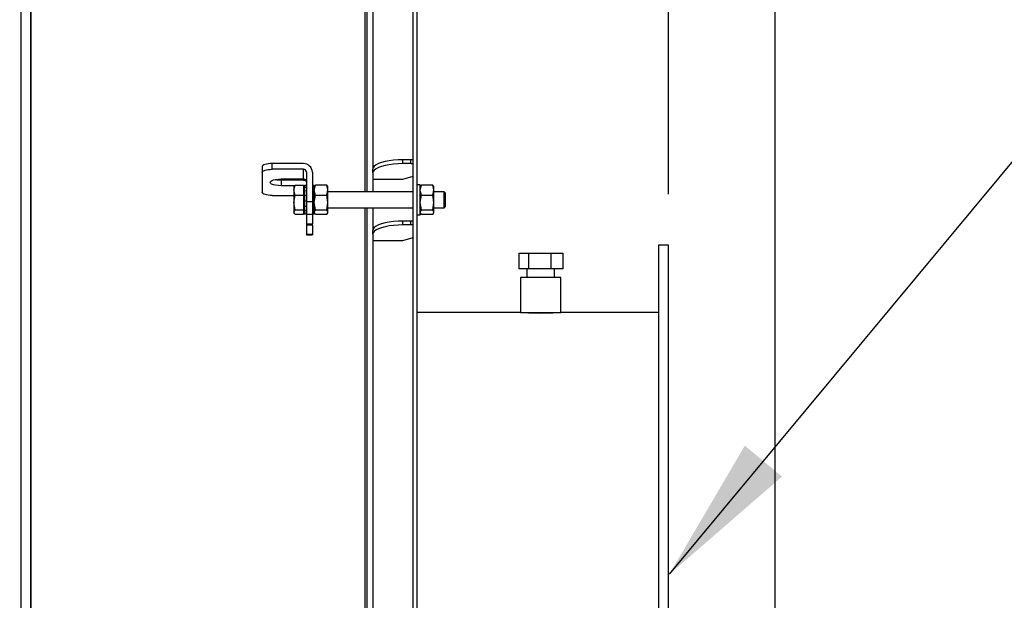
# Model space of a CAD drawing. Extents: x 0.5 to 33.5, y 0.5 to 21.5.
# Drawn here: x 18.1 to 19.3, y 6.8 to 7.5 of the extents above; entities that cross this region are included whole.
import ezdxf

# ---------------------------------------------------------------- set-up
doc = ezdxf.new("R2010")
doc.units = 0
doc.header["$MEASUREMENT"] = 0
doc.header["$PDSIZE"] = -1
doc.linetypes.add('SLD-SOLID', pattern=[0])
doc.layers.get('0').update_dxf_attribs({"linetype": 'CONTINUOUS'})
doc.layers.get('Defpoints').update_dxf_attribs({"linetype": 'CONTINUOUS'})
doc.styles.add('SLDTEXTSTYLE0', font='txt', dxfattribs={"width": 0.913})
doc.dimstyles.new('SLDDIMSTYLE0', dxfattribs={"dimtxt": 0.1875, "dimasz": 0.18, "dimexe": 0, "dimexo": 0.0625, "dimgap": 0.046875, "dimtad": 0, "dimtih": 1, "dimtoh": 1, "dimdec": 1, "dimlfac": 16, "dimrnd": 1e-09, "dimzin": 12, "dimdsep": 46, "dimtxsty": 'SLDTEXTSTYLE0', "dimsah": 1, "dimcen": 0.09, "dimadec": 0, "dimazin": 0, "dimtfac": 1, "dimtdec": 3, "dimtofl": 0, "dimtmove": 0, "dimatfit": 3, "dimfxl": 1, "dimtolj": 1, "dimtzin": 12, "dimarcsym": 0})
doc.dimstyles.new('SLDDIMSTYLE1', dxfattribs={"dimtxt": 0.1875, "dimasz": 0.18, "dimexe": 0, "dimexo": 0.0625, "dimgap": 0.046875, "dimtad": 0, "dimtih": 1, "dimtoh": 1, "dimdec": 1, "dimlfac": 16, "dimrnd": 1e-09, "dimzin": 12, "dimdsep": 46, "dimtxsty": 'SLDTEXTSTYLE0', "dimsah": 1, "dimcen": 0.09, "dimadec": 0, "dimazin": 0, "dimtfac": 1, "dimtdec": 3, "dimtmove": 0, "dimatfit": 0, "dimfxl": 1, "dimtolj": 1, "dimtzin": 12, "dimarcsym": 0})
doc.dimstyles.new('SLDDIMSTYLE3', dxfattribs={"dimtxt": 0.1875, "dimasz": 0.18, "dimexe": 0, "dimexo": 0.0625, "dimgap": 0.046875, "dimtad": 0, "dimtih": 1, "dimtoh": 1, "dimdec": 1, "dimlfac": 16, "dimrnd": 1e-09, "dimzin": 4, "dimdsep": 46, "dimtxsty": 'SLDTEXTSTYLE0', "dimsah": 1, "dimcen": 0.09, "dimadec": 0, "dimazin": 0, "dimtfac": 1, "dimtdec": 3, "dimtofl": 0, "dimtmove": 0, "dimatfit": 3, "dimfxl": 1, "dimtolj": 1, "dimtzin": 12, "dimarcsym": 0})
doc.dimstyles.new('SLDDIMSTYLE4', dxfattribs={"dimtxt": 0.18, "dimasz": 0.18, "dimexe": 0, "dimexo": 0.0625, "dimgap": 0, "dimtad": 0, "dimtih": 1, "dimtoh": 1, "dimdec": 0, "dimrnd": 1e-09, "dimzin": 0, "dimdsep": 46, "dimtxsty": 'Standard', "dimsah": 1, "dimcen": 0.09, "dimadec": 0, "dimazin": 0, "dimtfac": 0.18, "dimtdec": 0, "dimtofl": 0, "dimtmove": 0, "dimatfit": 3, "dimfxl": 1, "dimtolj": 1, "dimtzin": 0, "dimarcsym": 0})

# ---------------------------------------------------------------- blocks, each defined once
blk = doc.blocks.new('_D_3')
at = {"color": 0, "linetype": 'SLD-SOLID', "lineweight": -2, "transparency": 16777216}
for p, q in [((18.4617, 11.2389), (18.2817, 11.2389)), ((18.6417, 10.067), (18.6417, 11.2389)), ((18.9834, 5.0352), (18.9834, 11.2389)), ((19.1634, 11.2389), (19.3434, 11.2389))]:
    blk.add_line(p, q, dxfattribs=at)
at = {"color": 0, "linetype": 'SLD-SOLID', "transparency": 16777216}
for points in [[(18.4617, 11.2689), (18.4617, 11.2089), (18.6417, 11.2389)], [(19.1634, 11.2689), (19.1634, 11.2089), (18.9834, 11.2389)]]:
    blk.add_solid(points, dxfattribs=at)
at = {"layer": 'Defpoints', "color": 0, "linetype": 'SLD-SOLID', "transparency": 16777216}
for p in [(18.6417, 11.2389), (18.6417, 10.0045), (18.9834, 4.9727)]:
    blk.add_point(p, dxfattribs=at)
at = {"color": 0, "linetype": 'SLD-SOLID', "transparency": 16777216, "insert": (19.8882, 11.2389), "char_height": 0.1875, "attachment_point": 5, "style": 'SLDTEXTSTYLE0'}
blk.add_mtext('\\A1;5.5 [13.9]', dxfattribs=at)
blk = doc.blocks.new('_D_4')
at = {"color": 0, "linetype": 'SLD-SOLID', "lineweight": -2, "transparency": 16777216}
for p, q in [((10.8018, 8.565), (10.8018, 11.8456)), ((10.9818, 11.8456), (14.4535, 11.8456)), ((18.8034, 11.8456), (15.8931, 11.8456)), ((18.9834, 5.0352), (18.9834, 11.8456))]:
    blk.add_line(p, q, dxfattribs=at)
at = {"color": 0, "linetype": 'SLD-SOLID', "transparency": 16777216}
for points in [[(10.9818, 11.8756), (10.9818, 11.8156), (10.8018, 11.8456)], [(18.8034, 11.8756), (18.8034, 11.8156), (18.9834, 11.8456)]]:
    blk.add_solid(points, dxfattribs=at)
at = {"layer": 'Defpoints', "color": 0, "linetype": 'SLD-SOLID', "transparency": 16777216}
for p in [(10.8018, 11.8456), (10.8018, 8.5025), (18.9834, 4.9727)]:
    blk.add_point(p, dxfattribs=at)
at = {"color": 0, "linetype": 'SLD-SOLID', "transparency": 16777216, "insert": (15.1733, 11.8456), "char_height": 0.1875, "attachment_point": 5, "style": 'SLDTEXTSTYLE0'}
blk.add_mtext('\\A1;130.9 [332.5]', dxfattribs=at)
blk = doc.blocks.new('_D_6')
at = {"color": 0, "linetype": 'SLD-SOLID', "lineweight": -2, "transparency": 16777216}
for p, q in [((16.125, 9.2911), (19.9564, 9.2911)), ((19.9564, 9.1111), (19.9564, 6.5724)), ((19.9564, 4.7098), (19.9564, 6.2357)), ((19.0459, 4.5298), (19.9564, 4.5298))]:
    blk.add_line(p, q, dxfattribs=at)
at = {"color": 0, "linetype": 'SLD-SOLID', "transparency": 16777216}
for points in [[(19.9264, 9.1111), (19.9864, 9.1111), (19.9564, 9.2911)], [(19.9264, 4.7098), (19.9864, 4.7098), (19.9564, 4.5298)]]:
    blk.add_solid(points, dxfattribs=at)
at = {"layer": 'Defpoints', "color": 0, "linetype": 'SLD-SOLID', "transparency": 16777216}
for p in [(16.0625, 9.2911), (18.9834, 4.5298), (19.9564, 4.5298)]:
    blk.add_point(p, dxfattribs=at)
at = {"color": 0, "linetype": 'SLD-SOLID', "transparency": 16777216, "insert": (19.9564, 6.404), "char_height": 0.1875, "attachment_point": 5, "style": 'SLDTEXTSTYLE0'}
blk.add_mtext('\\A1;76.2 [193.5]', dxfattribs=at)
blk = doc.blocks.new('*D42')
at = {"color": 0, "linetype": 'SLD-SOLID', "lineweight": -2, "transparency": 16777216}
for p, q in [((8.1, 4.7571), (8.1, 12.7787)), ((8.28, 12.7787), (12.9043, 12.7787)), ((18.8034, 12.7787), (14.344, 12.7787)), ((18.9834, 5.0977), (18.9834, 12.7787))]:
    blk.add_line(p, q, dxfattribs=at)
at = {"color": 0, "linetype": 'SLD-SOLID', "transparency": 16777216}
for points in [[(8.28, 12.8087), (8.28, 12.7487), (8.1, 12.7787)], [(18.8034, 12.8087), (18.8034, 12.7487), (18.9834, 12.7787)]]:
    blk.add_solid(points, dxfattribs=at)
at = {"layer": 'Defpoints', "color": 0, "linetype": 'SLD-SOLID', "transparency": 16777216}
for p in [(8.1, 12.7787), (18.9834, 5.0352), (8.1, 4.6946)]:
    blk.add_point(p, dxfattribs=at)
at = {"color": 0, "linetype": 'SLD-SOLID', "transparency": 16777216, "insert": (13.6241, 12.7787), "char_height": 0.1875, "attachment_point": 5, "style": 'SLDTEXTSTYLE0'}
blk.add_mtext('\\A1;174.1 [442.3]', dxfattribs=at)
blk = doc.blocks.new('*D43')
at = {"color": 0, "linetype": 'SLD-SOLID', "lineweight": -2, "transparency": 16777216}
for p, q in [((18.673, 8.6771), (18.493, 8.6771)), ((18.853, 7.3297), (18.853, 8.6771)), ((18.9834, 5.0352), (18.9834, 8.6771)), ((19.1634, 8.6771), (20.6113, 8.6771))]:
    blk.add_line(p, q, dxfattribs=at)
at = {"color": 0, "linetype": 'SLD-SOLID', "transparency": 16777216}
for points in [[(18.673, 8.7071), (18.673, 8.6471), (18.853, 8.6771)], [(19.1634, 8.7071), (19.1634, 8.6471), (18.9834, 8.6771)]]:
    blk.add_solid(points, dxfattribs=at)
at = {"layer": 'Defpoints', "color": 0, "linetype": 'SLD-SOLID', "transparency": 16777216}
for p in [(18.9834, 8.6771), (18.853, 7.2672), (18.9834, 4.9727)]:
    blk.add_point(p, dxfattribs=at)
at = {"color": 0, "linetype": 'SLD-SOLID', "transparency": 16777216, "insert": (21.0901, 8.6771), "char_height": 0.1875, "attachment_point": 5, "style": 'SLDTEXTSTYLE0'}
blk.add_mtext('\\A1;2.1 [5.3]', dxfattribs=at)

msp = doc.modelspace()

# ---------------------------------------------------------------- linework, layer by layer
at = {"color": 7, "linetype": 'Continuous'}
for p, q in [((18.5405, 6.7935), (18.5405, 8.5369)), ((18.5454, 6.7935), (18.5454, 8.5369)), ((18.0607, 8.4323), (18.0607, 5.1548)), ((18.073, 8.4323), (18.073, 5.9827)), ((18.073, 5.1548), (18.073, 8.4323)), ((18.4814, 7.9297), (18.4814, 7.3326)), ((18.4839, 7.9297), (18.4839, 7.3326)), ((18.4913, 7.8884), (18.4913, 7.3601)), ((18.5282, 7.3669), (18.5282, 7.3716)), ((18.538, 7.3716), (18.5282, 7.3716)), ((18.538, 7.3669), (18.538, 7.3716)), ((18.3559, 7.3632), (18.3559, 7.3562)), ((18.3682, 7.36), (18.3682, 7.367)), ((18.4064, 7.367), (18.3682, 7.367)), ((18.4064, 7.36), (18.3682, 7.36)), ((18.4064, 7.3482), (18.4064, 7.36)), ((18.4913, 7.3555), (18.4913, 7.3601)), ((18.538, 7.3669), (18.5282, 7.3669)), ((18.3559, 7.3562), (18.3559, 7.3318)), ((18.3793, 7.3482), (18.4064, 7.3482)), ((18.3793, 7.3468), (18.3793, 7.3398)), ((18.4064, 7.3468), (18.3793, 7.3468)), ((18.4101, 7.3565), (18.4101, 7.3202)), ((18.4175, 7.3565), (18.4175, 7.3202)), ((18.4913, 7.3555), (18.4913, 7.3486)), ((18.4913, 7.3486), (18.4913, 7.3326)), ((18.4937, 7.3479), (18.5282, 7.3479)), ((18.5282, 7.3479), (18.5405, 7.3517)), ((18.3957, 7.3398), (18.3793, 7.3398)), ((18.3948, 7.3347), (18.3962, 7.3408)), ((18.3953, 7.3396), (18.3948, 7.3388)), ((18.3948, 7.3388), (18.3948, 7.3347)), ((18.3962, 7.3285), (18.3948, 7.3347)), ((18.3948, 7.3347), (18.3948, 7.3194)), ((18.3962, 7.3408), (18.3956, 7.3396)), ((18.3962, 7.3408), (18.4064, 7.3408)), ((18.4064, 7.3408), (18.4064, 7.3347)), ((18.4079, 7.3388), (18.4064, 7.3388)), ((18.4064, 7.3347), (18.4064, 7.3285)), ((18.4101, 7.34), (18.4079, 7.34)), ((18.4079, 7.34), (18.4079, 7.3399)), ((18.4079, 7.3399), (18.4084, 7.3399)), ((18.4079, 7.3399), (18.4079, 7.3381)), ((18.4079, 7.3399), (18.4079, 7.3399)), ((18.4079, 7.3381), (18.4084, 7.3381)), ((18.4079, 7.3381), (18.4079, 7.3379)), ((18.4079, 7.3379), (18.4079, 7.334)), ((18.4095, 7.3399), (18.4101, 7.3399)), ((18.4095, 7.3381), (18.4101, 7.3381)), ((18.4197, 7.34), (18.4175, 7.34)), ((18.4175, 7.3399), (18.418, 7.3399)), ((18.4175, 7.3381), (18.418, 7.3381)), ((18.4191, 7.3399), (18.4197, 7.3399)), ((18.4191, 7.3381), (18.4197, 7.3381)), ((18.4197, 7.3347), (18.4211, 7.3408)), ((18.4197, 7.3399), (18.4197, 7.34)), ((18.4197, 7.3381), (18.4197, 7.3399)), ((18.4197, 7.3399), (18.4197, 7.3399)), ((18.4201, 7.3396), (18.4197, 7.3388)), ((18.4197, 7.3381), (18.4197, 7.3379)), ((18.4197, 7.334), (18.4197, 7.3379)), ((18.4211, 7.3285), (18.4197, 7.3347)), ((18.4211, 7.3408), (18.4205, 7.3396)), ((18.435, 7.3408), (18.4211, 7.3408)), ((18.4364, 7.3347), (18.435, 7.3408)), ((18.4356, 7.3396), (18.435, 7.3408)), ((18.435, 7.3285), (18.4364, 7.3347)), ((18.4364, 7.3388), (18.4359, 7.3396)), ((18.4364, 7.3347), (18.4364, 7.3388)), ((18.4364, 7.3194), (18.4364, 7.3347)), ((18.5493, 7.3412), (18.5454, 7.3412)), ((18.5493, 7.3285), (18.5493, 7.3412)), ((18.5493, 7.3347), (18.5508, 7.3408)), ((18.5498, 7.3396), (18.5493, 7.3388)), ((18.5508, 7.3285), (18.5493, 7.3347)), ((18.5508, 7.3408), (18.5501, 7.3396)), ((18.5646, 7.3408), (18.5508, 7.3408)), ((18.5661, 7.3347), (18.5646, 7.3408)), ((18.5653, 7.3396), (18.5646, 7.3408)), ((18.5646, 7.3285), (18.5661, 7.3347)), ((18.5661, 7.3388), (18.5656, 7.3396)), ((18.5661, 7.3347), (18.5661, 7.3388)), ((18.5661, 7.3194), (18.5661, 7.3347)), ((18.3682, 7.328), (18.3948, 7.328)), ((18.3948, 7.3194), (18.3962, 7.3285)), ((18.3962, 7.3285), (18.4064, 7.3285)), ((18.4064, 7.3285), (18.4064, 7.3194)), ((18.4079, 7.334), (18.4084, 7.334)), ((18.4079, 7.334), (18.4079, 7.3335)), ((18.4079, 7.3335), (18.4079, 7.3281)), ((18.4079, 7.3281), (18.4084, 7.3281)), ((18.4079, 7.3281), (18.4079, 7.3277)), ((18.4079, 7.3276), (18.4079, 7.3214)), ((18.4095, 7.334), (18.4101, 7.334)), ((18.4095, 7.3281), (18.4101, 7.3281)), ((18.4175, 7.334), (18.418, 7.334)), ((18.4175, 7.3281), (18.418, 7.3281)), ((18.4191, 7.334), (18.4197, 7.334)), ((18.4191, 7.3281), (18.4197, 7.3281)), ((18.4197, 7.334), (18.4197, 7.3335)), ((18.4197, 7.3281), (18.4197, 7.3335)), ((18.4197, 7.3194), (18.4211, 7.3285)), ((18.4197, 7.3281), (18.4197, 7.3277)), ((18.4197, 7.3214), (18.4197, 7.3276)), ((18.4211, 7.3285), (18.435, 7.3285)), ((18.4364, 7.3194), (18.435, 7.3285)), ((18.5405, 7.3326), (18.4364, 7.3326)), ((18.5493, 7.3043), (18.5493, 7.3285)), ((18.5493, 7.3194), (18.5508, 7.3285)), ((18.5508, 7.3285), (18.5646, 7.3285)), ((18.5661, 7.3194), (18.5646, 7.3285)), ((18.5784, 7.3326), (18.5661, 7.3326)), ((18.5801, 7.3309), (18.5784, 7.3326)), ((18.5784, 7.3134), (18.5784, 7.3326)), ((18.5801, 7.3146), (18.5801, 7.3309)), ((18.3962, 7.3104), (18.3948, 7.3194)), ((18.3948, 7.3194), (18.3948, 7.3076)), ((18.3948, 7.3076), (18.3962, 7.3104)), ((18.3962, 7.3104), (18.4064, 7.3104)), ((18.4064, 7.3194), (18.4064, 7.3104)), ((18.4064, 7.3104), (18.4064, 7.3076)), ((18.4079, 7.3214), (18.4084, 7.3214)), ((18.4079, 7.3211), (18.4079, 7.3209)), ((18.4079, 7.3209), (18.4079, 7.315)), ((18.4079, 7.315), (18.4084, 7.315)), ((18.4079, 7.315), (18.4079, 7.3145)), ((18.4079, 7.3145), (18.4079, 7.3097)), ((18.4095, 7.3214), (18.4101, 7.3214)), ((18.4095, 7.315), (18.4101, 7.315)), ((18.4175, 7.3202), (18.4101, 7.3202)), ((18.4101, 7.3202), (18.4101, 7.3047)), ((18.4175, 7.3214), (18.418, 7.3214)), ((18.4175, 7.3202), (18.4175, 7.3047)), ((18.4175, 7.315), (18.418, 7.315)), ((18.4191, 7.3214), (18.4197, 7.3214)), ((18.4191, 7.315), (18.4197, 7.315)), ((18.4197, 7.3209), (18.4197, 7.3214)), ((18.4197, 7.3211), (18.4197, 7.3209)), ((18.4197, 7.315), (18.4197, 7.3209)), ((18.4211, 7.3104), (18.4197, 7.3194)), ((18.4197, 7.315), (18.4197, 7.3145)), ((18.4197, 7.3097), (18.4197, 7.3145)), ((18.4197, 7.3076), (18.4211, 7.3104)), ((18.4211, 7.3104), (18.435, 7.3104)), ((18.435, 7.3104), (18.4364, 7.3194)), ((18.4364, 7.3076), (18.435, 7.3104)), ((18.4364, 7.3076), (18.4364, 7.3194)), ((18.4364, 7.3129), (18.5405, 7.3129)), ((18.4814, 7.3129), (18.4814, 6.6244)), ((18.4839, 7.3129), (18.4839, 6.6244)), ((18.4913, 7.3129), (18.4913, 7.2853)), ((18.5508, 7.3104), (18.5493, 7.3194)), ((18.5493, 7.3076), (18.5508, 7.3104)), ((18.5508, 7.3104), (18.5646, 7.3104)), ((18.5646, 7.3104), (18.5661, 7.3194)), ((18.5661, 7.3076), (18.5646, 7.3104)), ((18.5661, 7.3076), (18.5661, 7.3194)), ((18.5661, 7.3129), (18.5784, 7.3129)), ((18.5784, 7.3129), (18.5801, 7.3146)), ((18.5784, 7.3129), (18.5784, 7.3134)), ((18.3962, 7.3047), (18.3948, 7.3076)), ((18.3948, 7.3076), (18.3948, 7.3068)), ((18.3948, 7.3068), (18.3953, 7.306)), ((18.4064, 7.3047), (18.3962, 7.3047)), ((18.4064, 7.3076), (18.4064, 7.3047)), ((18.4064, 7.3068), (18.4079, 7.3068)), ((18.4079, 7.3097), (18.4084, 7.3097)), ((18.4079, 7.3097), (18.4079, 7.3093)), ((18.4079, 7.3093), (18.4079, 7.3064)), ((18.4079, 7.3064), (18.4084, 7.3064)), ((18.4079, 7.3064), (18.4079, 7.3062)), ((18.4079, 7.3062), (18.4079, 7.3055)), ((18.4079, 7.3055), (18.4101, 7.3055)), ((18.4095, 7.3097), (18.4101, 7.3097)), ((18.4095, 7.3064), (18.4101, 7.3064)), ((18.4175, 7.3047), (18.4101, 7.3047)), ((18.4101, 7.3047), (18.4101, 7.2933)), ((18.4175, 7.3097), (18.418, 7.3097)), ((18.4175, 7.3064), (18.418, 7.3064)), ((18.4175, 7.3055), (18.4197, 7.3055)), ((18.4175, 7.3047), (18.4175, 7.2933)), ((18.4191, 7.3097), (18.4197, 7.3097)), ((18.4191, 7.3064), (18.4197, 7.3064)), ((18.4197, 7.3097), (18.4197, 7.3093)), ((18.4197, 7.3064), (18.4197, 7.3093)), ((18.4211, 7.3047), (18.4197, 7.3076)), ((18.4197, 7.3068), (18.4201, 7.306)), ((18.4197, 7.3064), (18.4197, 7.3062)), ((18.4197, 7.3055), (18.4197, 7.3062)), ((18.435, 7.3047), (18.4211, 7.3047)), ((18.435, 7.3047), (18.4364, 7.3076)), ((18.4359, 7.306), (18.4364, 7.3068)), ((18.5454, 7.3043), (18.5493, 7.3043)), ((18.5493, 7.3068), (18.5498, 7.306)), ((18.5508, 7.3047), (18.5501, 7.306)), ((18.5646, 7.3047), (18.5508, 7.3047)), ((18.5646, 7.3047), (18.5661, 7.3076)), ((18.5656, 7.306), (18.5661, 7.3068)), ((18.4101, 7.2933), (18.4175, 7.2933)), ((18.4101, 7.2933), (18.4101, 7.2918)), ((18.4175, 7.2918), (18.4101, 7.2918)), ((18.4101, 7.2918), (18.4101, 7.2804)), ((18.4175, 7.2918), (18.4175, 7.2933)), ((18.4175, 7.2918), (18.4175, 7.2804)), ((18.5282, 7.292), (18.5282, 7.2967)), ((18.538, 7.2967), (18.5282, 7.2967)), ((18.538, 7.292), (18.5282, 7.292)), ((18.538, 7.292), (18.538, 7.2967)), ((18.4175, 7.2804), (18.4101, 7.2804)), ((18.4101, 7.2804), (18.4101, 7.2798)), ((18.4101, 7.2798), (18.4175, 7.2798)), ((18.4175, 7.2804), (18.4175, 7.2798)), ((18.4913, 7.2806), (18.4913, 7.2853)), ((18.4913, 7.2806), (18.4913, 7.2737)), ((18.5282, 7.273), (18.5405, 7.2768)), ((18.4913, 7.2737), (18.4913, 6.7937)), ((18.4937, 7.273), (18.5282, 7.273)), ((18.853, 7.2672), (18.8407, 7.2672)), ((18.8407, 7.2672), (18.8407, 6.3199)), ((18.853, 6.3199), (18.853, 7.2672)), ((18.6698, 7.2576), (18.6698, 7.2382)), ((18.6698, 7.2576), (18.682, 7.2576)), ((18.682, 7.2382), (18.682, 7.2576)), ((18.682, 7.2576), (18.7089, 7.2576)), ((18.7089, 7.2576), (18.7089, 7.2382)), ((18.7089, 7.2576), (18.7237, 7.2576)), ((18.7237, 7.2576), (18.7237, 7.2382)), ((18.682, 7.2382), (18.6698, 7.2382)), ((18.6799, 7.2382), (18.6799, 7.2279)), ((18.7089, 7.2382), (18.682, 7.2382)), ((18.7237, 7.2382), (18.7089, 7.2382)), ((18.7136, 7.2279), (18.7136, 7.2382)), ((18.6721, 7.2279), (18.6721, 7.1848)), ((18.7213, 7.2279), (18.6721, 7.2279)), ((18.7213, 7.1848), (18.7213, 7.2279)), ((18.6721, 7.1848), (18.5454, 7.1848)), ((18.6721, 7.1848), (18.7213, 7.1848)), ((18.8407, 7.1848), (18.7213, 7.1848))]:
    msp.add_line(p, q, dxfattribs=at)
at = {"color": 7, "linetype": 'Continuous', "flags": 128}
for points in [[(18.5282, 7.3716), (18.5224, 7.3714), (18.5168, 7.371), (18.5114, 7.3703), (18.5065, 7.3694), (18.5021, 7.3682), (18.4983, 7.3669), (18.4953, 7.3653), (18.4931, 7.3637), (18.4917, 7.3619), (18.4913, 7.3601)], [(18.3682, 7.367), (18.3658, 7.3669), (18.3635, 7.3667), (18.3614, 7.3664), (18.3595, 7.3659), (18.358, 7.3653), (18.3569, 7.3647), (18.3562, 7.3639), (18.3559, 7.3632)], [(18.3559, 7.3562), (18.3562, 7.3569), (18.3569, 7.3576), (18.358, 7.3583), (18.3595, 7.3589), (18.3614, 7.3593), (18.3635, 7.3597), (18.3658, 7.3599), (18.3682, 7.36)], [(18.5282, 7.3669), (18.5224, 7.3667), (18.5168, 7.3663), (18.5114, 7.3656), (18.5065, 7.3647), (18.5021, 7.3635), (18.4983, 7.3622), (18.4953, 7.3606), (18.4931, 7.359), (18.4917, 7.3573), (18.4913, 7.3555)], [(18.3793, 7.3398), (18.3758, 7.34), (18.3725, 7.3404), (18.3697, 7.3411), (18.3676, 7.3419), (18.3662, 7.3429), (18.3658, 7.344), (18.3662, 7.3451), (18.3676, 7.3461), (18.3697, 7.347), (18.3725, 7.3476), (18.3758, 7.348), (18.3793, 7.3482)], [(18.4064, 7.3468), (18.4082, 7.3467), (18.4096, 7.3464)], [(18.3682, 7.328), (18.3658, 7.3281), (18.3635, 7.3283), (18.3614, 7.3287), (18.3595, 7.3292), (18.358, 7.3297), (18.3569, 7.3304), (18.3562, 7.3311), (18.3559, 7.3318)], [(18.5282, 7.2967), (18.5224, 7.2965), (18.5168, 7.2961), (18.5114, 7.2954), (18.5065, 7.2945), (18.5021, 7.2933), (18.4983, 7.292), (18.4953, 7.2904), (18.4931, 7.2888), (18.4917, 7.287), (18.4913, 7.2853)], [(18.5282, 7.292), (18.5224, 7.2918), (18.5168, 7.2914), (18.5114, 7.2907), (18.5065, 7.2898), (18.5021, 7.2886), (18.4983, 7.2873), (18.4953, 7.2858), (18.4931, 7.2841), (18.4917, 7.2824), (18.4913, 7.2806)]]:
    msp.add_lwpolyline(points, dxfattribs=at)
at = {"color": 7, "linetype": 'Continuous'}
for centre, radius, start, end in [((18.5386, 7.369), 0.00262, 43.3883, 102.2654), ((18.4066, 7.3562), 0.0108, 1.4721, 91.4023), ((18.4065, 7.3564), 0.0036, 1.4714, 91.403), ((18.5386, 7.3643), 0.00262, 43.3885, 102.2651), ((18.379, 7.3839), 0.037, 259.0598, 270.5049), ((18.4064, 7.3445), 0.00366, 16.8336, 90.9173), ((18.4932, 7.3504), 0.00262, 223.3968, 282.2568), ((18.4064, 7.336), 0.00385, 67.5046, 90.045), ((18.5386, 7.2941), 0.00262, 43.3886, 102.265), ((18.5386, 7.2894), 0.00262, 43.3885, 102.265), ((18.4932, 7.2755), 0.00262, 223.3968, 282.2568), ((18.6967, 7.5516), 0.3673, 266.9279, 273.0721)]:
    msp.add_arc(centre, radius, start, end, dxfattribs=at)
for points, knots in [([(18.4084, 7.3399), (18.4083, 7.3399), (18.4082, 7.3399), (18.408, 7.3399), (18.4079, 7.3399), (18.4079, 7.3399)], [0, 0, 0, 0, 0.499943, 0.749921, 1, 1, 1, 1]), ([(18.4084, 7.3381), (18.4083, 7.3381), (18.4082, 7.338), (18.408, 7.3379), (18.4079, 7.3379), (18.4079, 7.3379)], [0, 0, 0, 0, 0.499872, 0.74996, 1, 1, 1, 1]), ([(18.4101, 7.3399), (18.41, 7.3399), (18.4099, 7.3399), (18.4098, 7.3399), (18.4096, 7.3399), (18.4095, 7.3399)], [0, 0, 0, 0, 0.250212, 0.500589, 1, 1, 1, 1]), ([(18.4101, 7.3379), (18.41, 7.3379), (18.4099, 7.3379), (18.4098, 7.338), (18.4096, 7.3381), (18.4095, 7.3381)], [0, 0, 0, 0, 0.25018, 0.500557, 1, 1, 1, 1]), ([(18.4101, 7.3443), (18.4101, 7.3444), (18.4101, 7.3447), (18.4101, 7.3449), (18.41, 7.3452), (18.41, 7.3454), (18.41, 7.3455), (18.4099, 7.3456)], [0, 0, 0, 0, 0.423903, 0.651035, 0.743784, 0.865064, 1, 1, 1, 1]), ([(18.418, 7.3399), (18.4179, 7.3399), (18.4178, 7.3399), (18.4176, 7.3399), (18.4175, 7.3399), (18.4175, 7.3399)], [0, 0, 0, 0, 0.5000755, 0.7499869, 1, 1, 1, 1]), ([(18.418, 7.3381), (18.4179, 7.3381), (18.4178, 7.338), (18.4176, 7.3379), (18.4175, 7.3379), (18.4175, 7.3379)], [0, 0, 0, 0, 0.500004, 0.750027, 1, 1, 1, 1]), ([(18.4197, 7.3399), (18.4196, 7.3399), (18.4195, 7.3399), (18.4193, 7.3399), (18.4192, 7.3399), (18.4191, 7.3399)], [0, 0, 0, 0, 0.250411, 0.500456, 1, 1, 1, 1]), ([(18.4197, 7.3379), (18.4196, 7.3379), (18.4195, 7.3379), (18.4193, 7.338), (18.4192, 7.3381), (18.4191, 7.3381)], [0, 0, 0, 0, 0.250379, 0.500424, 1, 1, 1, 1]), ([(18.4084, 7.334), (18.4083, 7.3339), (18.4082, 7.3338), (18.408, 7.3336), (18.4079, 7.3336), (18.4079, 7.3335)], [0, 0, 0, 0, 0.49989, 0.74991, 1, 1, 1, 1]), ([(18.4084, 7.3281), (18.4083, 7.328), (18.4082, 7.3279), (18.408, 7.3277), (18.4079, 7.3276), (18.4079, 7.3276)], [0, 0, 0, 0, 0.499922, 0.749961, 1, 1, 1, 1]), ([(18.4101, 7.3335), (18.41, 7.3336), (18.4099, 7.3336), (18.4098, 7.3338), (18.4096, 7.3339), (18.4095, 7.334)], [0, 0, 0, 0, 0.250151, 0.500585, 1, 1, 1, 1]), ([(18.4101, 7.3276), (18.41, 7.3276), (18.4099, 7.3277), (18.4098, 7.3279), (18.4096, 7.328), (18.4095, 7.3281)], [0, 0, 0, 0, 0.250135, 0.500572, 1, 1, 1, 1]), ([(18.418, 7.334), (18.4179, 7.3339), (18.4178, 7.3338), (18.4176, 7.3336), (18.4175, 7.3336), (18.4175, 7.3335)], [0, 0, 0, 0, 0.500022, 0.749976, 1, 1, 1, 1]), ([(18.418, 7.3281), (18.4179, 7.328), (18.4178, 7.3279), (18.4176, 7.3277), (18.4175, 7.3276), (18.4175, 7.3276)], [0, 0, 0, 0, 0.500055, 0.750027, 1, 1, 1, 1]), ([(18.4197, 7.3335), (18.4196, 7.3336), (18.4195, 7.3336), (18.4193, 7.3338), (18.4192, 7.3339), (18.4191, 7.334)], [0, 0, 0, 0, 0.25035, 0.500452, 1, 1, 1, 1]), ([(18.4197, 7.3276), (18.4196, 7.3276), (18.4195, 7.3277), (18.4193, 7.3279), (18.4192, 7.328), (18.4191, 7.3281)], [0, 0, 0, 0, 0.250334, 0.50044, 1, 1, 1, 1]), ([(18.4084, 7.3214), (18.4083, 7.3213), (18.4082, 7.3212), (18.408, 7.321), (18.4079, 7.3209), (18.4079, 7.3209)], [0, 0, 0, 0, 0.499926, 0.749969, 1, 1, 1, 1]), ([(18.4084, 7.315), (18.4083, 7.3149), (18.4082, 7.3147), (18.408, 7.3146), (18.4079, 7.3145), (18.4079, 7.3145)], [0, 0, 0, 0, 0.499936, 0.749961, 1, 1, 1, 1]), ([(18.4101, 7.3209), (18.41, 7.3209), (18.4099, 7.321), (18.4098, 7.3212), (18.4096, 7.3213), (18.4095, 7.3214)], [0, 0, 0, 0, 0.2501298, 0.5005455, 1, 1, 1, 1]), ([(18.4101, 7.3145), (18.41, 7.3145), (18.4099, 7.3146), (18.4098, 7.3147), (18.4096, 7.3149), (18.4095, 7.315)], [0, 0, 0, 0, 0.250182, 0.500556, 1, 1, 1, 1]), ([(18.418, 7.3214), (18.4179, 7.3213), (18.4178, 7.3212), (18.4176, 7.321), (18.4175, 7.3209), (18.4175, 7.3209)], [0, 0, 0, 0, 0.500059, 0.750035, 1, 1, 1, 1]), ([(18.418, 7.315), (18.4179, 7.3149), (18.4178, 7.3147), (18.4176, 7.3146), (18.4175, 7.3145), (18.4175, 7.3145)], [0, 0, 0, 0, 0.500069, 0.750027, 1, 1, 1, 1]), ([(18.4197, 7.3209), (18.4196, 7.3209), (18.4195, 7.321), (18.4193, 7.3212), (18.4192, 7.3213), (18.4191, 7.3214)], [0, 0, 0, 0, 0.2503289, 0.5004128, 1, 1, 1, 1]), ([(18.4197, 7.3145), (18.4196, 7.3145), (18.4195, 7.3146), (18.4193, 7.3147), (18.4192, 7.3149), (18.4191, 7.315)], [0, 0, 0, 0, 0.250381, 0.500423, 1, 1, 1, 1]), ([(18.4084, 7.3097), (18.4083, 7.3096), (18.4082, 7.3095), (18.408, 7.3094), (18.4079, 7.3094), (18.4079, 7.3093)], [0, 0, 0, 0, 0.499955, 0.749967, 1, 1, 1, 1]), ([(18.4084, 7.3064), (18.4083, 7.3064), (18.4082, 7.3063), (18.408, 7.3063), (18.4079, 7.3062), (18.4079, 7.3062)], [0, 0, 0, 0, 0.49999, 0.750006, 1, 1, 1, 1]), ([(18.4101, 7.3093), (18.41, 7.3094), (18.4099, 7.3094), (18.4098, 7.3095), (18.4096, 7.3096), (18.4095, 7.3097)], [0, 0, 0, 0, 0.250074, 0.500497, 1, 1, 1, 1]), ([(18.4101, 7.3062), (18.41, 7.3062), (18.4099, 7.3063), (18.4098, 7.3063), (18.4096, 7.3064), (18.4095, 7.3064)], [0, 0, 0, 0, 0.250129, 0.500547, 1, 1, 1, 1]), ([(18.418, 7.3097), (18.4179, 7.3096), (18.4178, 7.3095), (18.4176, 7.3094), (18.4175, 7.3094), (18.4175, 7.3093)], [0, 0, 0, 0, 0.500088, 0.750034, 1, 1, 1, 1]), ([(18.418, 7.3064), (18.4179, 7.3064), (18.4178, 7.3063), (18.4176, 7.3063), (18.4175, 7.3062), (18.4175, 7.3062)], [0, 0, 0, 0, 0.500123, 0.750073, 1, 1, 1, 1]), ([(18.4197, 7.3093), (18.4196, 7.3094), (18.4195, 7.3094), (18.4193, 7.3095), (18.4192, 7.3096), (18.4191, 7.3097)], [0, 0, 0, 0, 0.250273, 0.500364, 1, 1, 1, 1]), ([(18.4197, 7.3062), (18.4196, 7.3062), (18.4195, 7.3063), (18.4193, 7.3063), (18.4192, 7.3064), (18.4191, 7.3064)], [0, 0, 0, 0, 0.250328, 0.5004138, 1, 1, 1, 1])]:
    msp.add_open_spline(points, degree=3, knots=knots, dxfattribs=at)

# ---------------------------------------------------------------- dimensions: what is measured, and where the dimension line sits
at = {"color": 7, "linetype": 'SLD-SOLID'}
for base, p1, p2, picture, middle in [((8.1, 12.7787), (18.9834, 5.0352), (8.1, 4.6946), '*D42', (13.6241, 12.7787)), ((10.8018, 11.8456), (18.9834, 4.9727), (10.8018, 8.5025), '_D_4', (15.1733, 11.8456))]:
    dim = msp.add_linear_dim(base=base, p1=p1, p2=p2, dimstyle='SLDDIMSTYLE0', dxfattribs=at)
    dim.commit()
    dim.dimension.update_dxf_attribs({"geometry": picture, "text_midpoint": middle, "dimtype": 160})
for base, p1, p2, picture, middle in [((18.6417, 11.2389), (18.9834, 4.9727), (18.6417, 10.0045), '_D_3', (19.8882, 11.2389)), ((18.9834, 8.6771), (18.853, 7.2672), (18.9834, 4.9727), '*D43', (21.0901, 8.6771))]:
    dim = msp.add_linear_dim(base=base, p1=p1, p2=p2, dimstyle='SLDDIMSTYLE1', override={"dimtofl": 0}, dxfattribs=at)
    dim.commit()
    dim.dimension.update_dxf_attribs({"geometry": picture, "text_midpoint": middle, "dimtype": 160})
dim = msp.add_linear_dim(base=(19.9564, 4.5298), p1=(16.0625, 9.2911), p2=(18.9834, 4.5298), angle=90, dimstyle='SLDDIMSTYLE3', dxfattribs=at)
dim.commit()
dim.dimension.update_dxf_attribs({"geometry": '_D_6', "text_midpoint": (19.9564, 6.404), "dimtype": 160})

# ---------------------------------------------------------------- leaders
msp.add_leader([(18.854, 6.8648), (20.8978, 9.3224), (21.1478, 9.3224)], dimstyle='SLDDIMSTYLE4', dxfattribs=at)

doc.saveas('drawing.dxf')
